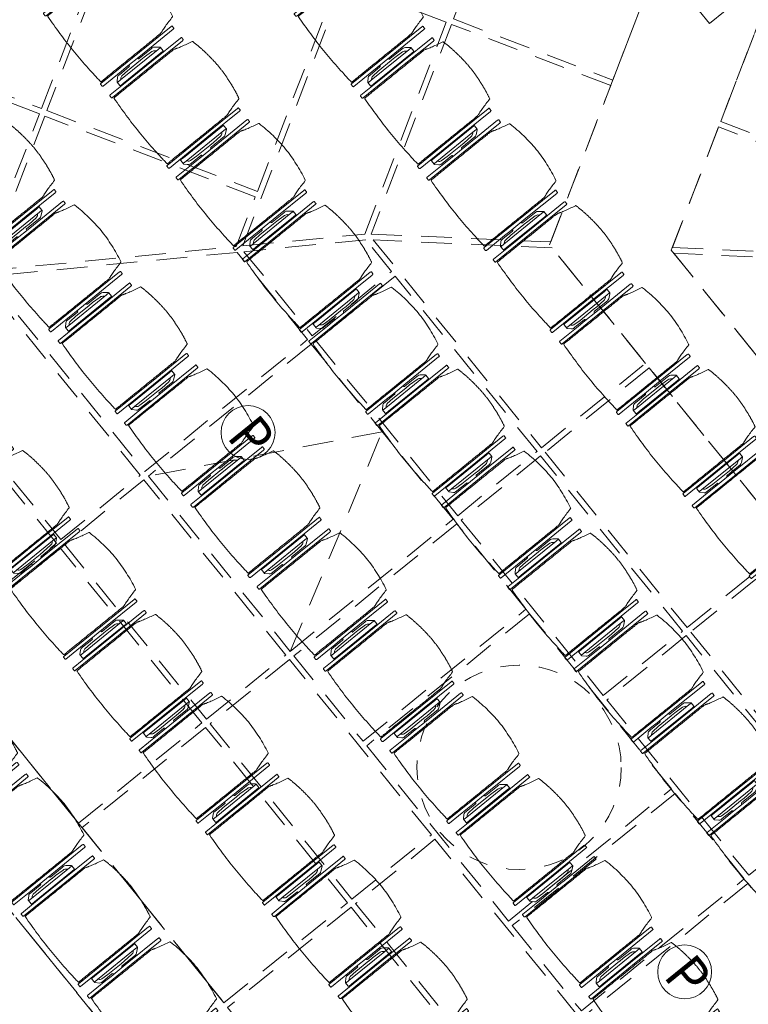
# Model space of a CAD drawing. Units: metres. Extents: x 6127 to 6509, y 343642 to 343987.
# Drawn here: x 6174 to 6178, y 343928 to 343933 of the extents above; entities that cross this region are included whole.
import ezdxf

# ---------------------------------------------------------------- set-up
doc = ezdxf.new("R2010")
doc.units = ezdxf.units.M
doc.header["$LTSCALE"] = 2
for name, pattern in [('DASHED', [0.75, 0.5, -0.25]), ('MITTE', [2, 1.25, -0.25, 0.25, -0.25]), ('VERDECKT', [2.5, 2, -0.5])]:
    doc.linetypes.add(name, pattern=pattern)
for name, color, linetype, lineweight, true_color in [('A_03_DS_Deckenraster', 7, 'VERDECKT', 5, 0xcc0099), ('A_03_DS_Hängepunkte', 7, 'CONTINUOUS', 15, 0x200bda), ('A_03_DS_Laufschienen', 4, 'VERDECKT', 9, 0x00ffff)]:
    doc.layers.add(name, color=color, linetype=linetype, lineweight=lineweight, true_color=true_color)
doc.layers.add('A_03_Technik', color=7, linetype='MITTE', lineweight=0)
doc.layers.add('A_04_Möblierung_Lose', color=7, linetype='CONTINUOUS', lineweight=0)
doc.styles.add('ISOCP', font='isocp.shx', dxfattribs={"width": 0.9})

# ---------------------------------------------------------------- blocks, each defined once
blk = doc.blocks.new('PISA_Stuhl ohne')
at = {"layer": 'A_04_Möblierung_Lose', "linetype": 'Continuous'}
for p, q in [((-24.4, 27.96), (-24.4, 47.35)), ((-24.36, 47.79), (-24.39, 47.39)), ((-22.84, 47.98), (-24.16, 47.98)), ((-24.16, 47.98), (-24.16, 47.98)), ((-22.84, 47.98), (-22.84, 47.98)), ((22.6, 27.96), (22.6, 47.35)), ((22.64, 47.79), (22.61, 47.39)), ((24.16, 47.98), (22.84, 47.98)), ((22.84, 47.98), (22.84, 47.98)), ((24.16, 47.98), (24.16, 47.98)), ((24.39, 47.39), (24.36, 47.79)), ((-22, 40.62), (-22, 39.8)), ((22, 40.71), (22, 39.9)), ((-24.4, 12.58), (-24.4, 27.96)), ((22.6, 0.44), (22.6, 27.96)), ((24.4, 27.96), (24.4, 0.44)), ((-24.4, 0.44), (-24.4, 12.58)), ((-24.39, 0.39), (-24.37, 0.25)), ((-24.17, 0.07), (-22.83, 0.07)), ((-24.17, 0.07), (-24.17, 0.07)), ((-22.83, 0.07), (-22.83, 0.07)), ((22.61, 0.39), (22.63, 0.25)), ((22.83, 0.07), (24.17, 0.07)), ((22.83, 0.07), (22.83, 0.07)), ((24.17, 0.07), (24.17, 0.07)), ((24.37, 0.25), (24.39, 0.39))]:
    blk.add_line(p, q, dxfattribs=at)
for points in [[(18.89, 51.27), (18.6, 51.34), (18.31, 51.41), (18.02, 51.48), (17.73, 51.54), (17.44, 51.61), (17.15, 51.67), (16.86, 51.73), (16.56, 51.79), (16.27, 51.85), (15.98, 51.91), (15.69, 51.96), (15.39, 52.02), (15.1, 52.07), (14.81, 52.12), (14.51, 52.18), (14.22, 52.23), (13.93, 52.28), (13.63, 52.33), (13.34, 52.37), (13.04, 52.42), (12.75, 52.47), (12.46, 52.51), (12.16, 52.56), (11.87, 52.6), (11.57, 52.64), (11.28, 52.68), (10.98, 52.72), (10.69, 52.76), (10.39, 52.79), (10.09, 52.83), (9.8, 52.87), (9.5, 52.9), (9.21, 52.93), (8.91, 52.97), (8.61, 53), (8.32, 53.03), (8.02, 53.06), (7.72, 53.09), (7.43, 53.11), (7.13, 53.14), (6.83, 53.17), (6.53, 53.19), (6.24, 53.22), (5.94, 53.24), (5.64, 53.26), (5.34, 53.28), (5.05, 53.31), (4.75, 53.33), (4.45, 53.35), (4.15, 53.36), (3.85, 53.38), (3.56, 53.4), (3.26, 53.41), (2.96, 53.43), (2.66, 53.44), (2.37, 53.45), (2.07, 53.46), (1.77, 53.47), (1.47, 53.48), (1.18, 53.48), (0.88, 53.49), (0.58, 53.49), (0.28, 53.49), (-0.01, 53.49), (-0.31, 53.49), (-0.61, 53.48), (-0.91, 53.48), (-1.2, 53.47), (-1.5, 53.46), (-1.8, 53.45), (-2.1, 53.44), (-2.39, 53.43), (-2.69, 53.41), (-2.99, 53.4), (-3.29, 53.38), (-3.58, 53.36), (-3.88, 53.35), (-4.18, 53.33), (-4.48, 53.31), (-4.77, 53.29), (-5.07, 53.26), (-5.37, 53.24), (-5.67, 53.22), (-5.96, 53.19), (-6.26, 53.17), (-6.56, 53.14), (-6.86, 53.12), (-7.15, 53.09), (-7.45, 53.06), (-7.75, 53.03), (-8.04, 53), (-8.34, 52.97), (-8.64, 52.94), (-8.93, 52.9), (-9.23, 52.87), (-9.52, 52.83), (-9.82, 52.8), (-10.12, 52.76), (-10.41, 52.72), (-10.71, 52.68), (-11, 52.64), (-11.3, 52.6), (-11.59, 52.56), (-11.89, 52.52), (-12.18, 52.47), (-12.47, 52.43), (-12.77, 52.38), (-13.06, 52.33), (-13.36, 52.28), (-13.65, 52.23), (-13.94, 52.18), (-14.24, 52.13), (-14.53, 52.08), (-14.82, 52.02), (-15.11, 51.97), (-15.41, 51.91), (-15.7, 51.86), (-15.99, 51.8), (-16.28, 51.74), (-16.57, 51.68), (-16.86, 51.61), (-17.16, 51.55), (-17.45, 51.48), (-17.74, 51.42), (-18.03, 51.35), (-18.32, 51.28), (-18.61, 51.21), (-18.9, 51.14)], [(-22.64, 47.79), (-22.61, 47.39), (-22.6, 47.35), (-22.6, 27.96), (-22.6, 0.44), (-22.61, 0.39), (-22.63, 0.25)], [(22.61, 47.39), (22.6, 47.35)], [(24.39, 47.39), (24.4, 47.35)], [(24.4, 47.35), (24.4, 27.96)], [(-24.39, 0.39), (-24.4, 0.44)], [(22.61, 0.39), (22.6, 0.44)], [(24.39, 0.39), (24.4, 0.44)]]:
    blk.add_lwpolyline(points, dxfattribs=at)
at = {"layer": 'A_04_Möblierung_Lose'}
blk.add_lwpolyline([(-24.39, 47.39), (-24.4, 47.35)], dxfattribs=at)
at = {"layer": 'A_04_Möblierung_Lose', "linetype": 'Continuous'}
for points, knots in [([(-19.18, 50.99), (-19.18, 51), (-19.17, 51.01), (-19.14, 51.04), (-19.13, 51.05), (-19.08, 51.07), (-19.06, 51.08), (-19, 51.11), (-18.97, 51.12), (-18.92, 51.13), (-18.91, 51.13), (-18.9, 51.14)], [0, 0, 0, 0, 0.224004, 0.224004, 0.447802, 0.447802, 0.675436, 0.675436, 0.911307, 0.911307, 1, 1, 1, 1]), ([(18.89, 51.27), (18.92, 51.26), (18.95, 51.26), (19, 51.24), (19.03, 51.23), (19.09, 51.2), (19.11, 51.19), (19.15, 51.17), (19.16, 51.16), (19.17, 51.14), (19.17, 51.14), (19.17, 51.13)], [0, 0, 0, 0, 0.185773, 0.185773, 0.427403, 0.427403, 0.668474, 0.668474, 0.90083, 0.90083, 1, 1, 1, 1]), ([(22, 40.71), (21.94, 41.04), (21.88, 41.23), (21.79, 41.58), (21.76, 41.7), (21.7, 41.89), (21.67, 41.96), (21.62, 42.08), (21.59, 42.13), (21.54, 42.27), (21.51, 42.34), (21.42, 42.58), (21.37, 42.75), (21.08, 43.63), (20.85, 44.38), (20.14, 46.95), (19.66, 49.11), (19.17, 51.13)], [0, 0, 0, 0, 0.0625, 0.0625, 0.09375, 0.09375, 0.125, 0.125, 0.15625, 0.15625, 0.1875, 0.1875, 0.25, 0.25, 0.5, 0.5, 1, 1, 1, 1]), ([(-19.18, 50.99), (-19.42, 49.97), (-19.66, 48.92), (-20.14, 46.93), (-20.38, 45.97), (-20.85, 44.26), (-21.08, 43.5), (-21.37, 42.63), (-21.42, 42.47), (-21.51, 42.23), (-21.54, 42.16), (-21.59, 42.02), (-21.62, 41.96), (-21.68, 41.83), (-21.7, 41.76), (-21.76, 41.57), (-21.79, 41.45), (-21.88, 41.09), (-21.94, 40.92), (-22, 40.62)], [0, 0, 0, 0, 0.25, 0.25, 0.5, 0.5, 0.75, 0.75, 0.8125, 0.8125, 0.84375, 0.84375, 0.875, 0.875, 0.90625, 0.90625, 0.9375, 0.9375, 1, 1, 1, 1]), ([(-22, 39.8), (-22, 39.68), (-22, 39.54), (-22, 39.17), (-22, 38.94), (-22, 38.38), (-22, 38.04), (-22, 37.31), (-22, 36.89), (-22, 36.04), (-22, 35.61), (-22, 34.76), (-22, 34.33), (-22, 33.05), (-22, 32.2), (-22, 27.95), (-22, 24.55), (-22, 19.45), (-22, 17.76), (-22, 14.36), (-22, 12.67), (-22, 10.12), (-22, 9.27), (-22, 7.57), (-22, 6.72), (-22, 5.45), (-22, 5.02), (-22, 4.16), (-22, 3.73), (-22, 3.12), (-22, 2.92), (-22, 2.53), (-22, 2.33), (-22, 1.77), (-22, 1.43), (-22, 1.12)], [0, 0, 0, 0, 0.03125, 0.03125, 0.0625, 0.0625, 0.09375, 0.09375, 0.125, 0.125, 0.15625, 0.15625, 0.1875, 0.1875, 0.25, 0.25, 0.5, 0.5, 0.625, 0.625, 0.75, 0.75, 0.8125, 0.8125, 0.875, 0.875, 0.90625, 0.90625, 0.9375, 0.9375, 0.953125, 0.953125, 0.96875, 0.96875, 1, 1, 1, 1]), ([(22, 1.12), (22, 1.43), (22, 1.77), (22, 2.33), (22, 2.52), (22, 2.92), (22, 3.12), (22, 3.73), (22, 4.16), (22, 5.02), (22, 5.44), (22, 7.57), (22, 9.27), (22, 12.66), (22, 14.35), (22, 17.74), (22, 19.44), (22, 22.83), (22, 24.53), (22, 27.07), (22, 27.92), (22, 29.61), (22, 30.46), (22, 32.16), (22, 33.01), (22, 34.28), (22, 34.71), (22, 35.56), (22, 35.99), (22, 36.83), (22, 37.25), (22, 38.01), (22, 38.35), (22, 38.95), (22, 39.2), (22, 39.61), (22, 39.77), (22, 39.9)], [0, 0, 0, 0, 0.03125, 0.03125, 0.046875, 0.046875, 0.0625, 0.0625, 0.09375, 0.09375, 0.125, 0.125, 0.25, 0.25, 0.375, 0.375, 0.5, 0.5, 0.625, 0.625, 0.6875, 0.6875, 0.75, 0.75, 0.8125, 0.8125, 0.84375, 0.84375, 0.875, 0.875, 0.90625, 0.90625, 0.9375, 0.9375, 0.96875, 0.96875, 1, 1, 1, 1]), ([(-22, 1.12), (-22, 1.1), (-21.99, 1.08), (-21.97, 1.03), (-21.96, 1.01), (-21.91, 0.97), (-21.89, 0.96), (-21.83, 0.93), (-21.8, 0.92), (-21.76, 0.92), (-21.75, 0.91), (-21.74, 0.91)], [0, 0, 0, 0, 0.234724, 0.234724, 0.469461, 0.469461, 0.704013, 0.704013, 0.938475, 0.938475, 1, 1, 1, 1]), ([(-21.74, 0.91), (-19.94, 0.74), (-18.13, 0.63), (-14.51, 0.41), (-12.7, 0.33), (-9.08, 0.17), (-7.27, 0.09), (-3.63, 0), (-1.82, 0), (1.82, 0), (3.64, 0), (7.27, 0.09), (9.08, 0.17), (12.71, 0.33), (14.52, 0.42), (17.23, 0.58), (18.13, 0.64), (19.94, 0.76), (20.84, 0.83), (21.74, 0.91)], [0, 0, 0, 0, 0.125, 0.125, 0.25, 0.25, 0.375, 0.375, 0.5, 0.5, 0.625, 0.625, 0.75, 0.75, 0.875, 0.875, 0.9375, 0.9375, 1, 1, 1, 1]), ([(21.74, 0.91), (21.77, 0.92), (21.81, 0.92), (21.87, 0.94), (21.89, 0.96), (21.94, 0.99), (21.96, 1.01), (21.99, 1.06), (22, 1.08), (22, 1.11), (22, 1.12), (22, 1.12)], [0, 0, 0, 0, 0.234448, 0.234448, 0.468896, 0.468896, 0.703347, 0.703347, 0.937838, 0.937838, 1, 1, 1, 1])]:
    blk.add_open_spline(points, degree=3, knots=knots, dxfattribs=at)
for points in [[(-24.16, 47.98), (-24.17, 47.98), (-24.19, 47.97), (-24.21, 47.97), (-24.24, 47.96), (-24.27, 47.95), (-24.29, 47.93), (-24.31, 47.91), (-24.33, 47.89), (-24.34, 47.86), (-24.35, 47.83), (-24.36, 47.81), (-24.36, 47.79), (-24.36, 47.78)], [(-22.64, 47.78), (-22.64, 47.79), (-22.64, 47.81), (-22.65, 47.83), (-22.66, 47.86), (-22.67, 47.89), (-22.69, 47.91), (-22.71, 47.93), (-22.73, 47.95), (-22.76, 47.96), (-22.79, 47.97), (-22.81, 47.97), (-22.83, 47.98), (-22.84, 47.98)], [(22.84, 47.98), (22.83, 47.98), (22.81, 47.97), (22.79, 47.97), (22.76, 47.96), (22.73, 47.95), (22.71, 47.93), (22.69, 47.91), (22.67, 47.89), (22.66, 47.86), (22.65, 47.83), (22.64, 47.81), (22.64, 47.79), (22.64, 47.78)], [(24.36, 47.78), (24.36, 47.79), (24.36, 47.81), (24.35, 47.83), (24.34, 47.86), (24.33, 47.89), (24.31, 47.91), (24.29, 47.93), (24.27, 47.95), (24.24, 47.96), (24.21, 47.97), (24.19, 47.97), (24.17, 47.98), (24.16, 47.98)], [(-24.37, 0.27), (-24.37, 0.26), (-24.37, 0.24), (-24.36, 0.22), (-24.35, 0.19), (-24.34, 0.16), (-24.32, 0.14), (-24.3, 0.12), (-24.28, 0.1), (-24.25, 0.09), (-24.22, 0.08), (-24.2, 0.07), (-24.18, 0.07), (-24.17, 0.07)], [(-22.83, 0.07), (-22.82, 0.07), (-22.8, 0.07), (-22.77, 0.08), (-22.75, 0.09), (-22.72, 0.1), (-22.7, 0.12), (-22.68, 0.14), (-22.66, 0.16), (-22.65, 0.19), (-22.64, 0.22), (-22.63, 0.24), (-22.63, 0.26), (-22.63, 0.27)], [(22.63, 0.27), (22.63, 0.26), (22.63, 0.24), (22.64, 0.22), (22.65, 0.19), (22.66, 0.16), (22.68, 0.14), (22.7, 0.12), (22.72, 0.1), (22.75, 0.09), (22.78, 0.08), (22.8, 0.07), (22.82, 0.07), (22.83, 0.07)], [(24.17, 0.07), (24.18, 0.07), (24.2, 0.07), (24.23, 0.08), (24.25, 0.09), (24.28, 0.1), (24.3, 0.12), (24.32, 0.14), (24.34, 0.16), (24.35, 0.19), (24.36, 0.22), (24.37, 0.24), (24.37, 0.26), (24.37, 0.27)]]:
    blk.add_open_spline(points, degree=3, dxfattribs=at)
blk = doc.blocks.new('PISA_Stuhl mit')
at = {"layer": 'A_04_Möblierung_Lose', "linetype": 'Continuous'}
for p, q in [((-24.4, 27.96), (-24.4, 47.35)), ((-24.36, 47.78), (-24.39, 47.39)), ((-22.84, 47.98), (-24.16, 47.98)), ((-24.16, 47.98), (-24.16, 47.97)), ((-22.84, 47.98), (-22.84, 47.97)), ((-22.61, 47.39), (-22.64, 47.78)), ((-22.6, 47.35), (-22.6, 27.96)), ((22.6, 0.44), (22.6, 47.35)), ((22.64, 47.78), (22.61, 47.39)), ((24.16, 47.98), (22.84, 47.98)), ((22.84, 47.98), (22.84, 47.97)), ((24.16, 47.98), (24.16, 47.97)), ((24.39, 47.39), (24.36, 47.78)), ((24.4, 47.35), (24.4, 27.96)), ((-29.9, 34.68), (-29.9, 36.09)), ((-27.55, 36.26), (-29.77, 36.26)), ((-27.6, 34.68), (-27.6, 36.2)), ((-27.24, 36.04), (-25.56, 33.97)), ((-22, 40.62), (-22, 39.8)), ((22, 40.71), (22, 39.9)), ((27.24, 36.04), (25.56, 33.97)), ((29.77, 36.26), (27.55, 36.26)), ((27.6, 34.68), (27.6, 36.2)), ((29.9, 34.68), (29.9, 36.09)), ((-29.9, 9.47), (-29.9, 34.68)), ((-27.6, 9.47), (-27.6, 34.68)), ((-27.34, 33.18), (-27.6, 33.44)), ((-26.2, 26.52), (-26.45, 31.41)), ((-25.1, 32.79), (-25.1, 24.2)), ((25.1, 32.79), (25.1, 31.93)), ((25.1, 31.93), (25.1, 24.2)), ((26.2, 26.52), (26.45, 31.41)), ((27.34, 33.18), (27.6, 33.44)), ((27.6, 9.47), (27.6, 34.68)), ((29.9, 9.47), (29.9, 34.68)), ((-26.2, 24.2), (-26.2, 26.52)), ((-24.4, 25.51), (-24.4, 27.96)), ((-22.6, 27.96), (-22.6, 0.44)), ((24.4, 27.96), (24.4, 25.51)), ((26.2, 24.2), (26.2, 26.52)), ((-26.2, 15.3), (-26.2, 24.2)), ((-25.1, 24.2), (-25.1, 24)), ((-25.1, 24), (-25.1, 23.93)), ((-24.8, 23.63), (-24.4, 23.63)), ((-24.4, 15.98), (-24.4, 25.51)), ((24.4, 25.51), (24.4, 15.98)), ((24.8, 23.63), (24.4, 23.63)), ((25.1, 24.2), (25.1, 24)), ((25.1, 24), (25.1, 23.93)), ((26.2, 24), (26.2, 24.2)), ((26.2, 15.3), (26.2, 24)), ((-25.1, 17.38), (-25.1, 17.33)), ((-25.1, 17.33), (-25.1, 17.17)), ((-25.1, 17.17), (-25.1, 10.99)), ((-24.8, 17.68), (-24.4, 17.68)), ((-24.4, 12.57), (-24.4, 15.98)), ((24.8, 17.68), (24.4, 17.68)), ((24.4, 15.98), (24.4, 12.57)), ((25.1, 17.38), (25.1, 17.17)), ((25.1, 17.17), (25.1, 10.99)), ((-26.45, 11.41), (-26.2, 15.3)), ((-25.1, 10.99), (-25.1, 10.09)), ((-24.4, 0.44), (-24.4, 12.57)), ((24.4, 12.57), (24.4, 0.44)), ((25.1, 10.99), (25.1, 10.09)), ((26.45, 11.41), (26.2, 15.3)), ((-29.9, 7.85), (-29.9, 9.47)), ((-29.58, 7.45), (-27.42, 7.45)), ((-27.6, 9.79), (-27.34, 9.99)), ((-27.6, 7.67), (-27.6, 9.47)), ((-25.56, 9.14), (-27.16, 7.57)), ((25.56, 9.14), (27.16, 7.57)), ((27.6, 9.79), (27.34, 9.99)), ((27.42, 7.45), (29.58, 7.45)), ((27.6, 7.67), (27.6, 9.47)), ((29.9, 7.85), (29.9, 9.47)), ((-24.39, 0.38), (-24.37, 0.24)), ((-24.17, 0.06), (-24.17, 0.07)), ((-24.17, 0.06), (-22.83, 0.06)), ((-22.83, 0.06), (-22.83, 0.07)), ((-22.63, 0.24), (-22.61, 0.38)), ((22.61, 0.38), (22.63, 0.24)), ((22.83, 0.06), (22.83, 0.07)), ((22.83, 0.06), (24.17, 0.06)), ((24.17, 0.06), (24.17, 0.07)), ((24.37, 0.24), (24.39, 0.38))]:
    blk.add_line(p, q, dxfattribs=at)
at = {"layer": 'A_04_Möblierung_Lose'}
for points in [[(-24.39, 47.39), (-24.4, 47.35)], [(-22.61, 47.39), (-22.6, 47.35)], [(22.61, 47.39), (22.6, 47.35)], [(24.4, 47.35), (24.39, 47.39)], [(-24.39, 0.38), (-24.4, 0.44)], [(-22.61, 0.38), (-22.6, 0.44)], [(22.6, 0.44), (22.61, 0.38)], [(24.39, 0.38), (24.4, 0.44)]]:
    blk.add_lwpolyline(points, dxfattribs=at)
at = {"layer": 'A_04_Möblierung_Lose', "linetype": 'Continuous'}
for centre, major_axis, ratio, start_param, end_param in [((-27.52, 34.46), (0.11, -1.8), 0.412192, 2.618158, 2.867609), ((27.52, 34.46), (0.11, 1.8), 0.412192, 0.273984, 0.523435), ((-34.45, 31.3), (8, 0), 0.513216, 0.026437, 0.475695), ((-31.1, 32.79), (6, 0), 0.513216, 0, 0.394791), ((31.1, 32.79), (6, 0), 0.513216, 2.746802, 3.141593), ((34.45, 31.3), (8, 0), 0.513216, 2.665897, 3.115155), ((-24.8, 23.93), (0.3, 0), 0.992397, 3.141593, 4.712389), ((24.8, 23.93), (-0.3, 0), 0.992397, 1.570796, 3.141593), ((-24.8, 17.38), (-0.3, 0), 0.992397, 4.712389, 6.283185), ((24.8, 17.38), (0.3, 0), 0.992397, 0, 1.570796), ((-34.45, 11.49), (8, 0), 0.409378, 5.80749, 6.256748), ((34.45, 11.49), (8, 0), 0.409378, 3.16803, 3.617288), ((-29.69, 9.25), (0.15, -1.8), 0.508472, 6.169443, 6.239649), ((-27.52, 9.25), (0.11, -1.8), 0.412192, 6.259426, 6.626764), ((-31.1, 10.09), (6, 0), 0.409378, 5.888394, 6.283185), ((31.1, 10.09), (6, 0), 0.409378, 3.141593, 3.536384), ((27.52, 9.25), (0.11, 1.8), 0.412192, 2.798014, 3.165352), ((29.69, 9.25), (0.15, 1.8), 0.508472, 3.185129, 3.255335)]:
    blk.add_ellipse(centre, major_axis=major_axis, ratio=ratio, start_param=start_param, end_param=end_param, dxfattribs=at)
for points, knots in [([(-19.18, 50.99), (-19.18, 51), (-19.17, 51.01), (-19.14, 51.04), (-19.13, 51.05), (-19.08, 51.07), (-19.06, 51.08), (-19, 51.11), (-18.97, 51.12), (-18.92, 51.13), (-18.91, 51.13), (-18.9, 51.14)], [0, 0, 0, 0, 0.224004, 0.224004, 0.447802, 0.447802, 0.675436, 0.675436, 0.911307, 0.911307, 1, 1, 1, 1]), ([(18.89, 51.27), (17.34, 51.65), (15.79, 51.96), (12.65, 52.5), (11.08, 52.72), (7.92, 53.08), (6.34, 53.22), (3.16, 53.43), (1.57, 53.5), (-1.6, 53.48), (-3.19, 53.4), (-6.36, 53.17), (-7.95, 53.02), (-11.1, 52.64), (-12.67, 52.41), (-15.8, 51.85), (-17.35, 51.53), (-18.9, 51.14)], [0, 0, 0, 0, 0.125, 0.125, 0.25, 0.25, 0.375, 0.375, 0.5, 0.5, 0.625, 0.625, 0.75, 0.75, 0.875, 0.875, 1, 1, 1, 1]), ([(18.89, 51.27), (18.92, 51.26), (18.95, 51.26), (19, 51.24), (19.03, 51.23), (19.09, 51.2), (19.11, 51.19), (19.15, 51.17), (19.16, 51.16), (19.17, 51.14), (19.17, 51.14), (19.17, 51.13)], [0, 0, 0, 0, 0.185773, 0.185773, 0.427403, 0.427403, 0.668474, 0.668474, 0.90083, 0.90083, 1, 1, 1, 1]), ([(22, 40.71), (21.94, 41.04), (21.88, 41.23), (21.79, 41.58), (21.76, 41.7), (21.7, 41.89), (21.67, 41.96), (21.62, 42.08), (21.59, 42.13), (21.54, 42.27), (21.51, 42.34), (21.42, 42.58), (21.37, 42.75), (21.08, 43.63), (20.85, 44.38), (20.14, 46.95), (19.66, 49.11), (19.17, 51.13)], [0, 0, 0, 0, 0.0625, 0.0625, 0.09375, 0.09375, 0.125, 0.125, 0.15625, 0.15625, 0.1875, 0.1875, 0.25, 0.25, 0.5, 0.5, 1, 1, 1, 1]), ([(-19.18, 50.99), (-19.42, 49.97), (-19.66, 48.92), (-20.14, 46.93), (-20.38, 45.97), (-20.85, 44.26), (-21.08, 43.5), (-21.37, 42.63), (-21.42, 42.47), (-21.51, 42.23), (-21.54, 42.16), (-21.59, 42.02), (-21.62, 41.96), (-21.68, 41.83), (-21.7, 41.76), (-21.76, 41.57), (-21.79, 41.45), (-21.88, 41.09), (-21.94, 40.92), (-22, 40.62)], [0, 0, 0, 0, 0.25, 0.25, 0.5, 0.5, 0.75, 0.75, 0.8125, 0.8125, 0.84375, 0.84375, 0.875, 0.875, 0.90625, 0.90625, 0.9375, 0.9375, 1, 1, 1, 1]), ([(-29.78, 36.26), (-29.8, 36.26), (-29.82, 36.26), (-29.88, 36.22), (-29.9, 36.17), (-29.9, 36.09)], [0, 0, 0, 0, 0.288851, 0.288851, 1, 1, 1, 1]), ([(-22, 39.8), (-22, 39.68), (-22, 39.54), (-22, 39.17), (-22, 38.94), (-22, 38.38), (-22, 38.04), (-22, 37.31), (-22, 36.89), (-22, 36.04), (-22, 35.61), (-22, 34.76), (-22, 34.33), (-22, 33.05), (-22, 32.2), (-22, 27.95), (-22, 24.55), (-22, 19.45), (-22, 17.76), (-22, 14.36), (-22, 12.67), (-22, 10.12), (-22, 9.27), (-22, 7.57), (-22, 6.72), (-22, 5.45), (-22, 5.02), (-22, 4.16), (-22, 3.73), (-22, 3.12), (-22, 2.92), (-22, 2.53), (-22, 2.33), (-22, 1.77), (-22, 1.43), (-22, 1.12)], [0, 0, 0, 0, 0.03125, 0.03125, 0.0625, 0.0625, 0.09375, 0.09375, 0.125, 0.125, 0.15625, 0.15625, 0.1875, 0.1875, 0.25, 0.25, 0.5, 0.5, 0.625, 0.625, 0.75, 0.75, 0.8125, 0.8125, 0.875, 0.875, 0.90625, 0.90625, 0.9375, 0.9375, 0.953125, 0.953125, 0.96875, 0.96875, 1, 1, 1, 1]), ([(22, 1.12), (22, 1.43), (22, 1.77), (22, 2.33), (22, 2.52), (22, 2.92), (22, 3.12), (22, 3.73), (22, 4.16), (22, 5.02), (22, 5.44), (22, 7.57), (22, 9.27), (22, 12.66), (22, 14.35), (22, 17.74), (22, 19.44), (22, 22.83), (22, 24.53), (22, 27.07), (22, 27.92), (22, 29.61), (22, 30.46), (22, 32.16), (22, 33.01), (22, 34.28), (22, 34.71), (22, 35.56), (22, 35.99), (22, 36.83), (22, 37.25), (22, 38.01), (22, 38.35), (22, 38.95), (22, 39.2), (22, 39.61), (22, 39.77), (22, 39.9)], [0, 0, 0, 0, 0.03125, 0.03125, 0.046875, 0.046875, 0.0625, 0.0625, 0.09375, 0.09375, 0.125, 0.125, 0.25, 0.25, 0.375, 0.375, 0.5, 0.5, 0.625, 0.625, 0.6875, 0.6875, 0.75, 0.75, 0.8125, 0.8125, 0.84375, 0.84375, 0.875, 0.875, 0.90625, 0.90625, 0.9375, 0.9375, 0.96875, 0.96875, 1, 1, 1, 1]), ([(29.78, 36.26), (29.8, 36.26), (29.82, 36.26), (29.88, 36.22), (29.9, 36.17), (29.9, 36.09)], [0, 0, 0, 0, 0.288851, 0.288851, 1, 1, 1, 1]), ([(-29.9, 7.85), (-29.9, 7.73), (-29.88, 7.64), (-29.8, 7.5), (-29.73, 7.46), (-29.64, 7.45)], [0, 0, 0, 0, 0.5, 0.5, 1, 1, 1, 1]), ([(29.9, 7.85), (29.9, 7.73), (29.88, 7.64), (29.8, 7.5), (29.73, 7.46), (29.64, 7.45)], [0, 0, 0, 0, 0.5, 0.5, 1, 1, 1, 1]), ([(-22, 1.12), (-22, 1.1), (-21.99, 1.08), (-21.97, 1.03), (-21.96, 1.01), (-21.91, 0.97), (-21.89, 0.96), (-21.83, 0.93), (-21.8, 0.92), (-21.76, 0.92), (-21.75, 0.91), (-21.74, 0.91)], [0, 0, 0, 0, 0.234724, 0.234724, 0.469461, 0.469461, 0.704013, 0.704013, 0.938475, 0.938475, 1, 1, 1, 1]), ([(-21.74, 0.91), (-19.94, 0.74), (-18.13, 0.63), (-14.51, 0.41), (-12.7, 0.33), (-9.08, 0.17), (-7.27, 0.09), (-3.63, 0), (-1.82, 0), (1.82, 0), (3.64, 0), (7.27, 0.09), (9.08, 0.17), (12.71, 0.33), (14.52, 0.42), (17.23, 0.58), (18.13, 0.64), (19.94, 0.76), (20.84, 0.83), (21.74, 0.91)], [0, 0, 0, 0, 0.125, 0.125, 0.25, 0.25, 0.375, 0.375, 0.5, 0.5, 0.625, 0.625, 0.75, 0.75, 0.875, 0.875, 0.9375, 0.9375, 1, 1, 1, 1]), ([(21.74, 0.91), (21.77, 0.92), (21.81, 0.92), (21.87, 0.94), (21.89, 0.96), (21.94, 0.99), (21.96, 1.01), (21.99, 1.06), (22, 1.08), (22, 1.11), (22, 1.12), (22, 1.12)], [0, 0, 0, 0, 0.234448, 0.234448, 0.468896, 0.468896, 0.703347, 0.703347, 0.937838, 0.937838, 1, 1, 1, 1])]:
    blk.add_open_spline(points, degree=3, knots=knots, dxfattribs=at)
for points in [[(-24.16, 47.97), (-24.17, 47.97), (-24.19, 47.97), (-24.21, 47.96), (-24.24, 47.95), (-24.27, 47.94), (-24.29, 47.92), (-24.31, 47.9), (-24.33, 47.88), (-24.34, 47.85), (-24.35, 47.83), (-24.36, 47.8), (-24.36, 47.78), (-24.36, 47.77)], [(-22.64, 47.77), (-22.64, 47.78), (-22.64, 47.8), (-22.65, 47.83), (-22.66, 47.85), (-22.67, 47.88), (-22.69, 47.9), (-22.71, 47.92), (-22.73, 47.94), (-22.76, 47.95), (-22.79, 47.96), (-22.81, 47.97), (-22.83, 47.97), (-22.84, 47.97)], [(22.84, 47.97), (22.83, 47.97), (22.81, 47.97), (22.79, 47.96), (22.76, 47.95), (22.73, 47.94), (22.71, 47.92), (22.69, 47.9), (22.67, 47.88), (22.66, 47.85), (22.65, 47.83), (22.64, 47.8), (22.64, 47.78), (22.64, 47.77)], [(24.36, 47.77), (24.36, 47.78), (24.36, 47.8), (24.35, 47.83), (24.34, 47.85), (24.33, 47.88), (24.31, 47.9), (24.29, 47.92), (24.27, 47.94), (24.24, 47.95), (24.21, 47.96), (24.19, 47.97), (24.17, 47.97), (24.16, 47.97)], [(-27.6, 36.2), (-27.6, 36.28), (-27.54, 36.28), (-27.42, 36.2)], [(27.6, 36.2), (27.6, 36.28), (27.54, 36.28), (27.42, 36.2)], [(-27.42, 7.45), (-27.54, 7.45), (-27.6, 7.52), (-27.6, 7.67)], [(27.42, 7.45), (27.54, 7.45), (27.6, 7.52), (27.6, 7.67)], [(-24.37, 0.27), (-24.37, 0.26), (-24.37, 0.24), (-24.36, 0.21), (-24.35, 0.18), (-24.34, 0.16), (-24.32, 0.13), (-24.3, 0.11), (-24.28, 0.1), (-24.25, 0.08), (-24.22, 0.07), (-24.2, 0.07), (-24.18, 0.07), (-24.17, 0.07)], [(-22.83, 0.07), (-22.82, 0.07), (-22.8, 0.07), (-22.77, 0.07), (-22.75, 0.08), (-22.72, 0.1), (-22.7, 0.11), (-22.68, 0.13), (-22.66, 0.16), (-22.65, 0.18), (-22.64, 0.21), (-22.63, 0.24), (-22.63, 0.26), (-22.63, 0.27)], [(22.63, 0.27), (22.63, 0.26), (22.63, 0.24), (22.64, 0.21), (22.65, 0.18), (22.66, 0.16), (22.68, 0.13), (22.7, 0.11), (22.72, 0.1), (22.75, 0.08), (22.78, 0.07), (22.8, 0.07), (22.82, 0.07), (22.83, 0.07)], [(24.17, 0.07), (24.18, 0.07), (24.2, 0.07), (24.23, 0.07), (24.25, 0.08), (24.28, 0.1), (24.3, 0.11), (24.32, 0.13), (24.34, 0.16), (24.35, 0.18), (24.36, 0.21), (24.37, 0.24), (24.37, 0.26), (24.37, 0.27)]]:
    blk.add_open_spline(points, degree=3, dxfattribs=at)
blk = doc.blocks.new('SYMBOL - Behindertenstellplatz_2')
at = {"layer": 'A_04_Möblierung_Lose'}
h = blk.add_hatch(color=254, dxfattribs=at)
h.paths.add_polyline_path([(42.71, 24.14), (48.1, 24.32), (53.32, 25.66), (58.13, 28.1), (62.3, 31.52), (65.62, 35.77), (62.54, 43.4), (60.6, 39.06), (57.63, 35.34), (53.55, 32.39), (49.42, 30.7), (44.71, 30.07), (39.99, 30.64), (35.56, 32.39), (31.72, 35.19), (28.71, 38.86), (26.71, 43.18), (25.87, 47.86), (26.23, 52.6), (27.77, 57.1), (30.39, 61.06), (33.93, 64.24), (33.93, 71.15), (29.34, 68.31), (25.48, 64.55), (22.53, 60.04), (20.62, 54.99), (19.86, 49.65), (20.26, 44.28), (21.97, 38.86), (24.47, 34.41), (28.07, 30.4), (32.45, 27.25), (37.41, 25.14)], flags=0)
h.paths.add_polyline_path([(70.4, 31.95), (82.85, 36.98), (80.98, 41.62), (73.63, 38.65), (64.64, 60.9), (42.04, 60.9), (42.04, 65.9), (59.39, 65.9), (59.39, 70.4), (42.04, 70.4), (42.04, 87.31), (43.67, 87.67), (45.15, 88.44), (46.38, 89.56), (47.29, 90.95), (47.81, 92.53), (47.92, 94.19), (47.59, 95.83), (46.86, 97.32), (45.78, 98.59), (44.41, 99.53), (42.84, 100.09), (41.18, 100.24), (39.54, 99.96), (38.03, 99.27), (36.74, 98.22), (35.76, 96.88), (35.15, 95.32), (34.96, 93.67), (35.2, 92.02), (35.85, 90.49), (36.87, 89.17), (38.04, 55.4), (60.93, 55.4), (67.69, 38.65)], flags=0)
for p, q in [((36.87, 89.17), (38.04, 55.4)), ((42.04, 70.4), (42.04, 87.31)), ((33.93, 64.24), (33.93, 71.15)), ((59.39, 70.4), (42.04, 70.4)), ((59.39, 65.9), (59.39, 70.4)), ((42.04, 60.9), (42.04, 65.9)), ((42.04, 65.9), (59.39, 65.9)), ((64.64, 60.9), (42.04, 60.9)), ((73.63, 38.65), (64.64, 60.9)), ((38.04, 55.4), (60.93, 55.4)), ((60.93, 55.4), (70.4, 31.95)), ((65.62, 35.77), (62.54, 43.4)), ((80.98, 41.62), (73.63, 38.65)), ((82.85, 36.98), (80.98, 41.62)), ((70.4, 31.95), (82.85, 36.98))]:
    blk.add_line(p, q, dxfattribs=at)
at = {"layer": 'A_04_Möblierung_Lose', "linetype": 'DASHED', "ltscale": 50}
blk.add_lwpolyline([(100, 120), (0, 120), (0, 0), (100, 0)], close=True, dxfattribs=at)
at = {"layer": 'A_04_Möblierung_Lose'}
for centre, radius, start, end in [((41.45, 93.76), 6.48, 275.3015, 225.0638), ((41.44, 93.75), 6.5, 148.3916, 150), ((41.44, 93.75), 6.5, 118.5673, 120), ((41.44, 93.75), 6.5, 88.5877, 90), ((41.44, 93.75), 6.5, 58.4205, 60), ((41.44, 93.75), 6.5, 178.1501, 180), ((41.44, 93.75), 6.5, 28.0911, 30), ((41.44, 93.75), 6.5, 357.6703, 0), ((41.44, 93.75), 6.5, 0, 1.4497), ((41.44, 93.75), 6.5, 207.9751, 211.7539), ((41.44, 93.75), 6.5, 296.9289, 302.189), ((41.44, 93.75), 6.5, 327.252, 331.831), ((44.59, 48.82), 24.75, 115.523, 328.1813), ((44.59, 48.82), 24.75, 129.524, 133.9971), ((44.59, 48.82), 24.75, 143.6328, 148.7741), ((44.59, 48.82), 18.75, 124.6636, 343.1927), ((44.59, 48.82), 18.75, 130.8434, 142.7105), ((44.59, 48.82), 24.75, 157.9886, 163.0195), ((44.59, 48.82), 18.75, 148.582, 159.6738), ((44.59, 48.82), 24.75, 173.2131, 177.0838), ((44.59, 48.82), 18.75, 165.4219, 178.0005), ((44.59, 48.82), 18.75, 181.9894, 198.4542), ((44.59, 48.82), 24.75, 191.0679, 193.799), ((44.59, 48.82), 18.75, 202.441, 215.0217), ((44.59, 48.82), 18.75, 326.6977, 343.1927), ((44.59, 48.82), 24.75, 205.0972, 209.9212), ((44.59, 48.82), 18.75, 220.7693, 231.8613), ((44.59, 48.82), 18.75, 310.0247, 321.4687), ((44.59, 48.82), 24.75, 219.2642, 224.4402), ((44.59, 48.82), 18.75, 237.733, 249.5989), ((44.59, 48.82), 18.75, 254.3479, 270.8202), ((44.59, 48.82), 18.75, 273.4954, 287.3484), ((44.59, 48.82), 18.75, 292.8917, 304.0943), ((44.59, 48.82), 24.75, 309.7072, 314.1803), ((44.59, 48.82), 24.75, 233.7832, 238.6071), ((44.59, 48.82), 24.75, 249.9054, 252.6364), ((44.59, 48.82), 24.75, 294.9303, 300.0715), ((44.59, 48.82), 24.75, 266.6205, 270.4912), ((44.59, 48.82), 24.75, 280.6848, 285.7157)]:
    blk.add_arc(centre, radius, start, end, dxfattribs=at)
blk = doc.blocks.new('AUS_A')
at = {"layer": 'A_03_DS_Deckenraster', "linetype": 'DASHED', "ltscale": 10}
blk.add_circle((0, 0), 53, dxfattribs=at)
blk = doc.blocks.new('PZ')
at = {"layer": 'A_03_DS_Hängepunkte', "ltscale": 10}
blk.add_circle((0, 0), 14, dxfattribs=at)
at = {"layer": 'A_03_DS_Hängepunkte', "ltscale": 10, "style": 'ISOCP', "width": 0.9}
blk.add_text('P', height=21, dxfattribs=at).set_placement((-5.37, -10.43))
blk = doc.blocks.new('*U387')
at = {"layer": 'A_03_DS_Deckenraster', "ltscale": 0.4}
for p, q in [((-42, -253.53), (-47.85, -264.41)), ((-36.15, -264.41), (-42, -253.53))]:
    blk.add_line(p, q, dxfattribs=at)
at = {"layer": 'A_03_DS_Deckenraster', "color": 254, "ltscale": 0.4}
for points in [[(20.992, -128), (65.056, -204.32), (44.063, -240.68), (-44.063, -240.68), (-65.056, -204.32), (-20.992, -128)], [(-18.995, -134), (-58.861, -203.05), (-39.866, -235.95), (39.866, -235.95), (58.861, -203.05), (18.995, -134)]]:
    blk.add_lwpolyline(points, close=True, dxfattribs=at)
at = {"layer": 'A_03_DS_Deckenraster', "ltscale": 0.4}
for points in [[(-41.624, -215.205), (-49.288, -219.63), (-43.443, -229.754), (-35.779, -225.329)], [(-54.485, -222.63), (-62.149, -227.055), (-56.304, -237.179), (-48.64, -232.754)], [(-33.757, -228.831), (-35.629, -225.589), (-43.293, -230.014), (-39.945, -235.813)], [(-24.15, -229), (-33.505, -229), (-39.666, -235.95), (-24.15, -235.95)], [(-44.142, -240.543), (-48.49, -233.014), (-56.154, -237.439), (-50.331, -247.525)], [(-50.533, -247.775), (-56.414, -237.589), (-61.35, -240.439), (-54.043, -253.095)], [(-61.61, -240.589), (-71.742, -246.439), (-65.892, -256.571), (-55.76, -250.721)], [(-36.15, -240.68), (-43.863, -240.68), (-50.023, -247.63), (-36.15, -247.63)], [(-24.15, -240.68), (-35.85, -240.68), (-35.85, -247.63), (-24.15, -247.63)], [(-12.15, -240.68), (-23.85, -240.68), (-23.85, -247.63), (-12.15, -247.63)], [(-72.002, -246.589), (-76.939, -249.439), (-71.089, -259.571), (-66.152, -256.721)], [(-48.15, -247.93), (-50.276, -247.93), (-53.773, -253.23), (-48.15, -253.23)], [(-36.15, -247.93), (-47.85, -247.93), (-47.85, -253.23), (-36.15, -253.23)], [(-24.15, -247.93), (-35.85, -247.93), (-35.85, -253.23), (-24.15, -253.23)], [(-12.15, -247.93), (-23.85, -247.93), (-23.85, -253.23), (-12.15, -253.23)], [(-54.228, -253.375), (-55.61, -250.981), (-65.742, -256.831), (-61.444, -264.275)], [(-48.15, -253.53), (-53.971, -253.53), (-61.174, -264.41), (-48.15, -264.41)], [(-36.15, -253.53), (-47.85, -253.53), (-47.85, -264.41), (-36.15, -264.41)], [(-30.15, -253.53), (-35.85, -253.53), (-35.85, -264.41), (-30.15, -264.41)], [(-18.15, -253.53), (-29.85, -253.53), (-29.85, -264.41), (-18.15, -264.41)], [(-12.15, -253.53), (-17.85, -253.53), (-17.85, -264.41), (-12.15, -264.41)], [(11.85, -253.53), (-11.85, -253.53), (-11.85, -264.41), (11.85, -264.41)], [(-61.629, -264.555), (-66.002, -256.981), (-70.939, -259.831), (-65.14, -269.875)], [(-48.15, -264.71), (-59.85, -264.71), (-59.85, -270.01), (-48.15, -270.01)], [(-36.15, -264.71), (-47.85, -264.71), (-47.85, -270.01), (-36.15, -270.01)], [(-24.15, -264.71), (-35.85, -264.71), (-35.85, -270.01), (-24.15, -270.01)], [(-12.15, -264.71), (-23.85, -264.71), (-23.85, -270.01), (-12.15, -270.01)], [(-48.15, -270.31), (-59.85, -270.31), (-59.85, -278.56), (-48.15, -278.56)], [(-36.15, -270.31), (-47.85, -270.31), (-47.85, -278.56), (-36.15, -278.56)], [(-24.15, -270.31), (-35.85, -270.31), (-35.85, -278.56), (-24.15, -278.56)], [(-12.15, -270.31), (-23.85, -270.31), (-23.85, -278.56), (-12.15, -278.56)], [(-24.15, -284.16), (-35.85, -284.16), (-35.85, -292.41), (-24.15, -292.41)]]:
    blk.add_lwpolyline(points, close=True, dxfattribs=at)
at = {"layer": 'A_03_DS_Laufschienen'}
for points in [[(-43.486, -80), (-117.872, -208.84), (-74.386, -284.16), (74.386, -284.16), (117.872, -208.84), (43.486, -80)], [(40.484, -86), (111.175, -208.44), (70.691, -278.56), (-70.691, -278.56), (-111.175, -208.44), (-40.484, -86)]]:
    blk.add_lwpolyline(points, close=True, dxfattribs=at)
at = {"layer": 'A_03_DS_Deckenraster', "ltscale": 10, "xscale": 0.09999999999990905, "yscale": 0.09999999999990905, "zscale": 0.09999999999990905}
blk.add_blockref('AUS_A', (-24, -258.97), dxfattribs=at)
at = {"layer": 'A_03_DS_Hängepunkte', "ltscale": 10, "xscale": 0.09999999999990905, "yscale": 0.09999999999990905, "zscale": 0.09999999999990905}
for p in [(-46.35, -258.97), (-10.35, -258.97)]:
    blk.add_blockref('PZ', p, dxfattribs=at)

msp = doc.modelspace()

# ---------------------------------------------------------------- block references
at = {"layer": 'A_03_Technik', "xscale": 0.1, "yscale": 0.1, "zscale": 0.1, "rotation": 309.0093813623853}
msp.add_blockref('*U387', (6198.2146, 343943.2614), dxfattribs=at)
at = {"layer": 'A_04_Möblierung_Lose', "xscale": 0.01, "yscale": 0.01, "zscale": 0.01, "rotation": 309.0093813622794}
for name, p in [('SYMBOL - Behindertenstellplatz_2', (6176.9395, 343933.4615)), ('SYMBOL - Behindertenstellplatz_2', (6176.9395, 343933.4615)), ('PISA_Stuhl mit', (6174.2645, 343932.5459)), ('PISA_Stuhl mit', (6174.2645, 343932.5459)), ('PISA_Stuhl mit', (6175.5658, 343932.5441)), ('PISA_Stuhl mit', (6175.5658, 343932.5441)), ('PISA_Stuhl ohne', (6174.6088, 343932.1209)), ('PISA_Stuhl ohne', (6174.6088, 343932.1209)), ('PISA_Stuhl ohne', (6175.9101, 343932.119)), ('PISA_Stuhl ohne', (6175.9101, 343932.119)), ('PISA_Stuhl mit', (6174.9531, 343931.6958)), ('PISA_Stuhl mit', (6174.9531, 343931.6958)), ('PISA_Stuhl mit', (6176.2544, 343931.694)), ('PISA_Stuhl mit', (6176.2544, 343931.694)), ('PISA_Stuhl ohne', (6173.6519, 343931.6976)), ('PISA_Stuhl ohne', (6173.6519, 343931.6976)), ('PISA_Stuhl mit', (6173.9962, 343931.2726)), ('PISA_Stuhl mit', (6173.9962, 343931.2726)), ('PISA_Stuhl ohne', (6175.2974, 343931.2708)), ('PISA_Stuhl ohne', (6175.2974, 343931.2708)), ('PISA_Stuhl ohne', (6176.5987, 343931.2689)), ('PISA_Stuhl ohne', (6176.5987, 343931.2689)), ('PISA_Stuhl mit', (6175.6418, 343930.8457)), ('PISA_Stuhl mit', (6175.6418, 343930.8457)), ('PISA_Stuhl mit', (6176.943, 343930.8439)), ('PISA_Stuhl mit', (6176.943, 343930.8439)), ('PISA_Stuhl ohne', (6174.3405, 343930.8475)), ('PISA_Stuhl ohne', (6174.3405, 343930.8475)), ('PISA_Stuhl mit', (6174.6848, 343930.4225)), ('PISA_Stuhl mit', (6174.6848, 343930.4225)), ('PISA_Stuhl ohne', (6175.9861, 343930.4207)), ('PISA_Stuhl ohne', (6175.9861, 343930.4207)), ('PISA_Stuhl ohne', (6177.2873, 343930.4189)), ('PISA_Stuhl ohne', (6177.2873, 343930.4189)), ('PISA_Stuhl mit', (6176.3304, 343929.9956)), ('PISA_Stuhl mit', (6176.3304, 343929.9956)), ('PISA_Stuhl mit', (6177.6316, 343929.9938)), ('PISA_Stuhl mit', (6177.6316, 343929.9938)), ('PISA_Stuhl ohne', (6173.7278, 343929.9993)), ('PISA_Stuhl ohne', (6173.7278, 343929.9993)), ('PISA_Stuhl ohne', (6175.0291, 343929.9975)), ('PISA_Stuhl ohne', (6175.0291, 343929.9975)), ('PISA_Stuhl mit', (6174.0721, 343929.5742)), ('PISA_Stuhl mit', (6174.0721, 343929.5742)), ('PISA_Stuhl mit', (6175.3734, 343929.5724)), ('PISA_Stuhl mit', (6175.3734, 343929.5724)), ('PISA_Stuhl ohne', (6176.6747, 343929.5706)), ('PISA_Stuhl ohne', (6176.6747, 343929.5706)), ('PISA_Stuhl mit', (6177.019, 343929.1456)), ('PISA_Stuhl mit', (6177.019, 343929.1456)), ('PISA_Stuhl ohne', (6174.4164, 343929.1492)), ('PISA_Stuhl ohne', (6174.4164, 343929.1492)), ('PISA_Stuhl ohne', (6175.7177, 343929.1474)), ('PISA_Stuhl ohne', (6175.7177, 343929.1474)), ('PISA_Stuhl mit', (6174.7607, 343928.7242)), ('PISA_Stuhl mit', (6174.7607, 343928.7242)), ('PISA_Stuhl mit', (6176.062, 343928.7223)), ('PISA_Stuhl mit', (6176.062, 343928.7223)), ('PISA_Stuhl ohne', (6173.4595, 343928.726)), ('PISA_Stuhl ohne', (6173.4595, 343928.726)), ('PISA_Stuhl ohne', (6177.3633, 343928.7205)), ('PISA_Stuhl ohne', (6177.3633, 343928.7205)), ('PISA_Stuhl mit', (6173.8038, 343928.3009)), ('PISA_Stuhl mit', (6173.8038, 343928.3009)), ('PISA_Stuhl mit', (6177.7076, 343928.2955)), ('PISA_Stuhl mit', (6177.7076, 343928.2955)), ('PISA_Stuhl ohne', (6175.105, 343928.2991)), ('PISA_Stuhl ohne', (6175.105, 343928.2991)), ('PISA_Stuhl ohne', (6176.4063, 343928.2973)), ('PISA_Stuhl ohne', (6176.4063, 343928.2973)), ('PISA_Stuhl ohne', (6174.1481, 343927.8759)), ('PISA_Stuhl ohne', (6174.1481, 343927.8759)), ('PISA_Stuhl mit', (6175.4494, 343927.8741)), ('PISA_Stuhl mit', (6175.4494, 343927.8741)), ('PISA_Stuhl mit', (6176.7506, 343927.8723)), ('PISA_Stuhl mit', (6176.7506, 343927.8723)), ('PISA_Stuhl mit', (6174.4924, 343927.4509)), ('PISA_Stuhl mit', (6174.4924, 343927.4509)), ('PISA_Stuhl ohne', (6175.7937, 343927.449)), ('PISA_Stuhl ohne', (6175.7937, 343927.449)), ('PISA_Stuhl ohne', (6177.0949, 343927.4472)), ('PISA_Stuhl ohne', (6177.0949, 343927.4472))]:
    msp.add_blockref(name, p, dxfattribs=at)

doc.saveas('drawing.dxf')
